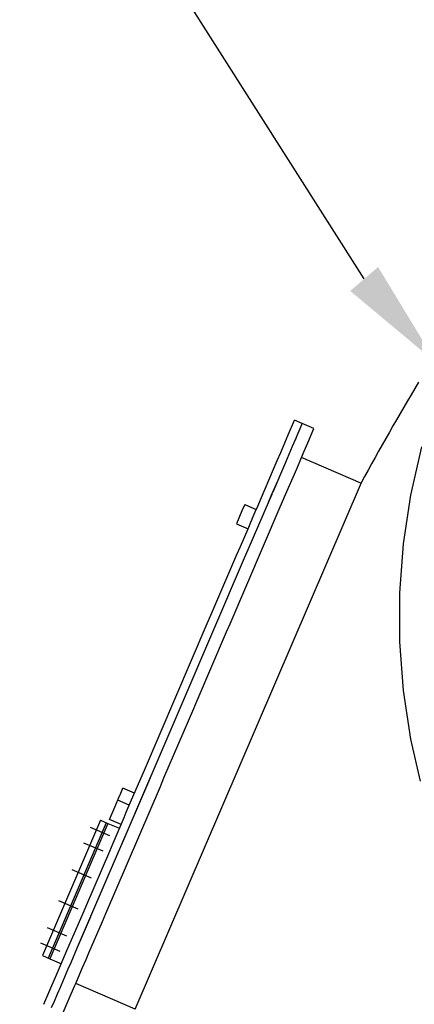
# Model space of a CAD drawing. Extents: x 0 to 15822, y 0 to 22275.
# Drawn here: x 2280 to 3218, y 17247 to 19587 of the extents above; entities that cross this region are included whole.
import ezdxf

# ---------------------------------------------------------------- set-up
doc = ezdxf.new("R2010")
doc.units = 0
doc.header["$LTSCALE"] = 500
doc.header["$MEASUREMENT"] = 0
doc.linetypes.add('CENTER', pattern=[0.6, 0.375, -0.075, 0.075, -0.075])
doc.layers.get('0').update_dxf_attribs({"linetype": 'CONTINUOUS'})
doc.layers.add('DEFAULT_1', color=7, linetype='CENTER')

msp = doc.modelspace()

# ---------------------------------------------------------------- linework, layer by layer
at = {"color": 7}
for p, q in [((2918.5, 18600.4), (2933.4, 18635.1)), ((2951.7, 18627.2), (2933.4, 18635.1)), ((2935.5, 18589.4), (2950.9, 18625.2)), ((2950.9, 18625.2), (2951.7, 18627.2)), ((2979.3, 18615.4), (2951.7, 18627.2)), ((2910.3, 18581.4), (2918.5, 18600.4)), ((2964.9, 18581.9), (2979.3, 18615.4)), ((2900.6, 18558.8), (2910.3, 18581.4)), ((2928.7, 18573.5), (2936.9, 18592.5)), ((2928.7, 18573.5), (2935.5, 18589.4)), ((2956.3, 18561.6), (2964.9, 18581.9)), ((2892.4, 18539.7), (2900.6, 18558.8)), ((2912.3, 18535.3), (2928.7, 18573.5)), ((2925.1, 18565.2), (2925.3, 18565.6)), ((2949.7, 18546.4), (2956.3, 18561.6)), ((3235.1, 18571.9), (3209, 18457)), ((2843.6, 18425.9), (2892.4, 18539.7)), ((2882.2, 18465.1), (2912.3, 18535.3)), ((2910.8, 18531.8), (2912.3, 18535.3)), ((2938.4, 18520), (2946.6, 18539)), ((2946.6, 18539), (2949.7, 18546.4)), ((3090.9, 18485.8), (2949.7, 18546.4)), ((2909.7, 18453.3), (2938.4, 18520)), ((3091.3, 18486.8), (2554.2, 17235.1)), ((2880.5, 18461.1), (2893.5, 18491.5)), ((2871.8, 18440.9), (2880.5, 18461.1)), ((2873.6, 18445), (2880, 18459.9)), ((2815, 18435.2), (2808.3, 18419.6)), ((2815, 18435.3), (2842.5, 18423.4)), ((2823.5, 18328.2), (2873.6, 18445)), ((2899.4, 18429.1), (2908, 18449.3)), ((2908, 18449.3), (2909.7, 18453.3)), ((3209, 18457), (3191.5, 18341.4)), ((2780.1, 18151.2), (2899.4, 18429.1)), ((2808.3, 18419.6), (2795.2, 18389.3)), ((2832.8, 18400.7), (2842.5, 18423.4)), ((2842.5, 18423.4), (2843.6, 18425.9)), ((2795.2, 18389.3), (2822.8, 18377.5)), ((2822.8, 18377.5), (2829.5, 18393.1)), ((2829.5, 18393.1), (2832.6, 18400.2)), ((2832.6, 18400.2), (2832.8, 18400.7)), ((2804.6, 18335), (2822.8, 18377.5)), ((2796.4, 18315.9), (2804.6, 18335)), ((2814.8, 18308), (2823.5, 18328.2)), ((3191.5, 18341.4), (3182.7, 18225.3)), ((2666.3, 17962.1), (2814.8, 18308)), ((2734.7, 18172.1), (2796.4, 18315.9)), ((3182.7, 18225.3), (3182.7, 18109)), ((2726, 18151.9), (2734.7, 18172.1)), ((2752.5, 18163), (2753.1, 18164.2)), ((2576.7, 17803.9), (2726, 18151.9)), ((2702, 17969.3), (2772, 18132.2)), ((2772, 18132.2), (2780.1, 18151.2)), ((3182.7, 18109), (3191.5, 17992.8)), ((3191.5, 17992.8), (3209, 17877.2)), ((2693.9, 17950.2), (2702, 17969.3)), ((2595.1, 17796), (2666.3, 17962.1)), ((2623.1, 17785.4), (2693.9, 17950.2)), ((3209, 17877.2), (3231.6, 17777.6)), ((2540.8, 17720.4), (2576.7, 17803.9)), ((2586.9, 17777), (2595.1, 17796)), ((2587.2, 17777.8), (2595.1, 17796)), ((2614.5, 17765.2), (2623.1, 17785.4)), ((2485.1, 17463.6), (2614.5, 17765.2)), ((2518.8, 17745.1), (2525.5, 17760.7)), ((2520.7, 17622.8), (2586.9, 17777)), ((2521.2, 17624), (2587.2, 17777.8)), ((2553.1, 17748.9), (2525.5, 17760.7)), ((2506.1, 17715.5), (2518.4, 17744.2)), ((2518.4, 17744.2), (2518.8, 17745.1)), ((2493.6, 17686.3), (2506.1, 17715.5)), ((2540.8, 17720.4), (2513.3, 17732.2)), ((2533.7, 17703.7), (2540.8, 17720.4)), ((2521.1, 17674.5), (2528.2, 17691)), ((2528.2, 17691), (2533.7, 17703.7)), ((2472.3, 17684.9), (2334.3, 17363.3)), ((2486.1, 17679), (2348, 17357.3)), ((2489.7, 17677.4), (2351.7, 17355.8)), ((2472.3, 17684.9), (2489.7, 17677.4)), ((2489.7, 17677.4), (2517.3, 17665.6)), ((2521.1, 17674.5), (2493.6, 17686.3)), ((2502.3, 17630.7), (2521.1, 17674.5)), ((2494.2, 17611.7), (2502.3, 17630.7)), ((2512.6, 17603.8), (2520.7, 17622.8)), ((2417.8, 17382.9), (2512.6, 17603.8)), ((2439.6, 17484.5), (2494.2, 17611.7)), ((2431, 17464.3), (2439.6, 17484.5)), ((2457.5, 17475.5), (2458, 17476.7)), ((2392.6, 17375), (2431, 17464.3)), ((2418.6, 17384.8), (2449.3, 17456.4)), ((2476.9, 17444.6), (2485.1, 17463.6)), ((2444.7, 17369.5), (2476.9, 17444.6)), ((2402.3, 17346.9), (2417.8, 17382.9)), ((2334.3, 17363.3), (2351.7, 17355.8)), ((2384, 17354.8), (2392.6, 17375)), ((2438.1, 17354.1), (2444.7, 17369.5)), ((2351.7, 17355.8), (2379.3, 17343.9)), ((2372.6, 17328.4), (2384, 17354.8)), ((2395.7, 17331.5), (2402.3, 17346.9)), ((2429.9, 17335.1), (2438.1, 17354.1)), ((2357, 17292), (2365.7, 17312.2)), ((2365.7, 17312.2), (2372.6, 17328.4)), ((2383.5, 17303.1), (2395.7, 17331.5)), ((2413.4, 17296.7), (2423.3, 17319.6)), ((2423.3, 17319.6), (2429.9, 17335.1)), ((2337.9, 17247.5), (2357, 17292)), ((2375.4, 17284.1), (2383.5, 17303.1)), ((2402.9, 17272.3), (2411.6, 17292.5)), ((2411.6, 17292.5), (2413.4, 17296.7)), ((2554.6, 17236.1), (2413.4, 17296.7)), ((2362.8, 17254.8), (2370.3, 17272.3)), ((2370.3, 17272.3), (2374.2, 17281.3)), ((2374.2, 17281.3), (2375.4, 17284.1)), ((2383.8, 17227.7), (2402.9, 17272.3)), ((2356.3, 17239.6), (2362.8, 17254.8))]:
    msp.add_line(p, q, dxfattribs=at)
at = {"color": 1}
msp.add_lwpolyline([(3098.6, 18970.9), (1873.2, 20899.2), (713.6, 20899.2)], dxfattribs=at)
at = {"color": 7}
msp.add_arc((9330.2, 15068.4), 7114, 149.06527, 151.281, dxfattribs=at)
msp.add_solid([(3131.8, 18999.4), (3269.8, 18771.8), (3065.5, 18942.4)], dxfattribs=at)
at = {"layer": 'DEFAULT_1', "color": 7}
for p, q in [((2494.5, 17647.9), (2448.5, 17667.6)), ((2478.7, 17611), (2432.7, 17630.7)), ((2451.3, 17547.1), (2405.3, 17566.9)), ((2419.6, 17473.4), (2373.7, 17493.1)), ((2392.2, 17409.6), (2346.3, 17429.3)), ((2376.4, 17372.7), (2330.4, 17392.4))]:
    msp.add_line(p, q, dxfattribs=at)

doc.saveas('drawing.dxf')
